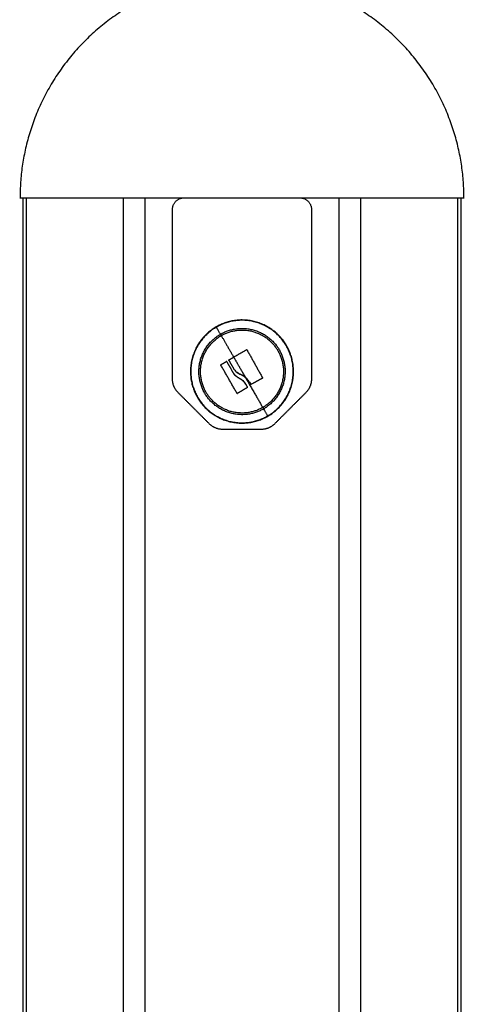
# Model space of a CAD drawing. Units: millimetres. Extents: x -3509.4 to -3493.5, y 2093.4 to 2109.
# Drawn here: x -3507.2 to -3507.1, y 2106 to 2106.3 of the extents above; entities that cross this region are included whole.
import ezdxf

# ---------------------------------------------------------------- set-up
doc = ezdxf.new("R2010")
doc.units = ezdxf.units.MM

# ---------------------------------------------------------------- blocks, each defined once
blk = doc.blocks.new('OPSIB_S289B')
at = {"lineweight": -3}
for points, weights in [([(-3507.17307, 2106.27758), (-3507.21237, 2106.26446), (-3507.21237, 2106.22303)], [0.901054400458, 0.770148583549, 1]), ([(-3507.09737, 2106.22303), (-3507.09737, 2106.26446), (-3507.13667, 2106.27758)], [1, 0.770148588976, 0.901054394276]), ([(-3507.17287, 2106.22003), (-3507.17287, 2106.22303), (-3507.16987, 2106.22303)], [1, 0.707106781186, 1]), ([(-3507.13987, 2106.22303), (-3507.13687, 2106.22303), (-3507.13687, 2106.22003)], [1, 0.707106781187, 1]), ([(-3507.16045, 2106.18771), (-3507.16149, 2106.18951), (-3507.1615, 2106.18953)], [1, 0.861109360687, 1]), ([(-3507.16045, 2106.18771), (-3507.16035, 2106.18753), (-3507.16024, 2106.18734)], [1, 0.999948740388, 1]), ([(-3507.16024, 2106.18734), (-3507.16, 2106.18749), (-3507.15975, 2106.18761)], [1, 0.989269821707, 0.979325846158]), ([(-3507.16024, 2106.18734), (-3507.15871, 2106.1847), (-3507.15702, 2106.18177)], [1, 0.989454869913, 1]), ([(-3507.15702, 2106.18177), (-3507.15536, 2106.18273), (-3507.15373, 2106.18367)], [1, 0.996588812689, 1]), ([(-3507.15356, 2106.18362), (-3507.15156, 2106.18004), (-3507.14957, 2106.17644)], [1, 0.984173879849, 1]), ([(-3507.16029, 2106.17983), (-3507.15964, 2106.18022), (-3507.15897, 2106.18061)], [1, 0.999440173122, 1]), ([(-3507.15826, 2106.1809), (-3507.15761, 2106.17976), (-3507.15694, 2106.17861)], [1, 0.9983855164, 1]), ([(-3507.15822, 2106.18107), (-3507.15762, 2106.18142), (-3507.15702, 2106.18177)], [1, 0.999550788413, 1]), ([(-3507.15702, 2106.18177), (-3507.15595, 2106.17992), (-3507.15487, 2106.17803)], [1, 0.995751840212, 1]), ([(-3507.15617, 2106.17244), (-3507.15826, 2106.17605), (-3507.16034, 2106.17966)], [1, 0.983700122539, 1]), ([(-3507.1588, 2106.18057), (-3507.15798, 2106.17915), (-3507.15715, 2106.1777)], [1, 0.997477509873, 1]), ([(-3507.1714, 2106.17257), (-3507.17287, 2106.17403), (-3507.17287, 2106.17611)], [1, 0.923879532512, 1]), ([(-3507.15487, 2106.17803), (-3507.15442, 2106.17726), (-3507.15397, 2106.17648)], [1, 0.999270065551, 0.999999980239]), ([(-3507.15397, 2106.17648), (-3507.1516, 2106.17238), (-3507.14949, 2106.16872)], [0.999999908463, 0.980191563553, 1]), ([(-3507.14962, 2106.17627), (-3507.15103, 2106.17551), (-3507.15246, 2106.17475)], [1, 0.997556373017, 1]), ([(-3507.13687, 2106.17611), (-3507.13687, 2106.17403), (-3507.13833, 2106.17257)], [1, 0.923879532511, 1]), ([(-3507.15355, 2106.17385), (-3507.15478, 2106.17312), (-3507.156, 2106.1724)], [1, 0.99807820259, 1]), ([(-3507.15392, 2106.17476), (-3507.15371, 2106.17439), (-3507.1535, 2106.17402)], [1, 0.999834060096, 1]), ([(-3507.14949, 2106.16872), (-3507.14973, 2106.16858), (-3507.14998, 2106.16846)], [1, 0.989269821707, 0.979325846158]), ([(-3507.14949, 2106.16872), (-3507.14938, 2106.16854), (-3507.14928, 2106.16836)], [1, 0.999948740388, 1]), ([(-3507.14928, 2106.16836), (-3507.14824, 2106.16656), (-3507.14823, 2106.16654)], [1, 0.861109360688, 1]), ([(-3507.15979, 2106.16303), (-3507.16187, 2106.16303), (-3507.16333, 2106.1645)], [1, 0.923879532511, 1]), ([(-3507.1464, 2106.1645), (-3507.14787, 2106.16303), (-3507.14994, 2106.16303)], [1, 0.923879532511, 1])]:
    blk.add_rational_spline(points, weights, degree=2, dxfattribs=at)
for points, weights, degree, knots in [([(-3507.21237, 2106.22303), (-3507.21237, 2106.22303), (-3507.15487, 2106.22303), (-3507.09737, 2106.22303), (-3507.09737, 2106.22303)], [1, 0.707106781187, 1, 0.707106781187, 1], 2, [-180.641578, -180.641578, -180.641578, -90.320789, -90.320789, 0, 0, 0]), ([(-3507.14819, 2106.16647), (-3507.13662, 2106.17315), (-3507.1433, 2106.18471), (-3507.14998, 2106.19628), (-3507.16154, 2106.1896)], [1, 0.707106781187, 1, 0.707106781187, 1], 2, [0, 0, 0, 20.976294, 20.976294, 41.952588, 41.952588, 41.952588]), ([(-3507.14823, 2106.16654), (-3507.13674, 2106.17318), (-3507.14337, 2106.18467), (-3507.15001, 2106.19616), (-3507.1615, 2106.18953)], [1, 0.707106781186, 1, 0.707106781186, 1], 2, [0, 0, 0, 20.84345, 20.84345, 41.686901, 41.686901, 41.686901]), ([(-3507.16154, 2106.1896), (-3507.17311, 2106.18292), (-3507.16643, 2106.17136), (-3507.15975, 2106.15979), (-3507.14819, 2106.16647)], [1, 0.707106781187, 1, 0.707106781187, 1], 2, [0, 0, 0, 20.976294, 20.976294, 41.952588, 41.952588, 41.952588]), ([(-3507.1615, 2106.18953), (-3507.17299, 2106.18289), (-3507.16636, 2106.1714), (-3507.15972, 2106.15991), (-3507.14823, 2106.16654)], [1, 0.707106781187, 1, 0.707106781187, 1], 2, [0, 0, 0, 20.84345, 20.84345, 41.686901, 41.686901, 41.686901]), ([(-3507.16045, 2106.18771), (-3507.15078, 2106.19329), (-3507.14519, 2106.18362), (-3507.13961, 2106.17395), (-3507.14928, 2106.16836)], [1, 0.707106781186, 1, 0.707106781186, 1], 2, [0, 0, 0, 17.547274, 17.547274, 35.094549, 35.094549, 35.094549]), ([(-3507.15975, 2106.18761), (-3507.15066, 2106.19224), (-3507.14556, 2106.18341), (-3507.14018, 2106.1741), (-3507.14949, 2106.16872)], [0.979325846158, 0.71783695948, 1, 0.707106781187, 1], 2, [-33.153498, -33.153498, -33.153498, -16.886061, -16.886061, 0, 0, 0]), ([(-3507.14928, 2106.16836), (-3507.15895, 2106.16277), (-3507.16454, 2106.17245), (-3507.17012, 2106.18212), (-3507.16045, 2106.18771)], [1, 0.707106781187, 1, 0.707106781187, 1], 2, [0, 0, 0, 17.547274, 17.547274, 35.094549, 35.094549, 35.094549]), ([(-3507.14998, 2106.16846), (-3507.15907, 2106.16383), (-3507.16417, 2106.17266), (-3507.16955, 2106.18197), (-3507.16024, 2106.18734)], [0.979325846158, 0.71783695948, 1, 0.707106781186, 1], 2, [0.618623, 0.618623, 0.618623, 16.886061, 16.886061, 33.772121, 33.772121, 33.772121]), ([(-3507.15397, 2106.17648), (-3507.15397, 2106.17648), (-3507.15397, 2106.17648), (-3507.15397, 2106.17648), (-3507.15397, 2106.17648), (-3507.15397, 2106.17648), (-3507.15397, 2106.17648)], [0.999999977413, 0.999999968677, 0.999999959942, 0.999999951207, 0.999999951207, 0.999999951207, 0.999999951207], 3, [0.00000534237, 0.00000534237, 0.00000534237, 0.00000534237, 0.00001154061, 0.00001154061, 0.00001154061, 0.00001773698, 0.00001773698, 0.00001773698, 0.00001773698])]:
    blk.add_rational_spline(points, weights, degree=degree, knots=knots, dxfattribs=at)
for points, degree in [([(-3507.21159, 2105.18173), (-3507.21159, 2105.70238), (-3507.21159, 2106.22303)], 2), ([(-3507.21072, 2105.18173), (-3507.21072, 2105.70238), (-3507.21072, 2106.22303)], 2), ([(-3507.18561, 2106.22303), (-3507.18561, 2105.7025), (-3507.18561, 2105.18197)], 2), ([(-3507.17998, 2105.18613), (-3507.17998, 2105.70458), (-3507.17998, 2106.22303)], 2), ([(-3507.12975, 2106.22303), (-3507.12975, 2105.70458), (-3507.12975, 2105.18613)], 2), ([(-3507.12412, 2105.18197), (-3507.12412, 2105.7025), (-3507.12412, 2106.22303)], 2), ([(-3507.09901, 2106.22303), (-3507.09901, 2105.70238), (-3507.09901, 2105.18173)], 2), ([(-3507.09814, 2106.22303), (-3507.09814, 2105.70238), (-3507.09814, 2105.18173)], 2), ([(-3507.17287, 2106.17611), (-3507.17287, 2106.19807), (-3507.17287, 2106.22003)], 2), ([(-3507.13687, 2106.22003), (-3507.13687, 2106.19807), (-3507.13687, 2106.17611)], 2), ([(-3507.15356, 2106.18362), (-3507.15359, 2106.18369), (-3507.15367, 2106.18371), (-3507.15373, 2106.18368)], 3), ([(-3507.15822, 2106.18107), (-3507.15824, 2106.18106), (-3507.15827, 2106.18103), (-3507.15828, 2106.181)], 3), ([(-3507.16029, 2106.17983), (-3507.16035, 2106.1798), (-3507.16038, 2106.17972), (-3507.16034, 2106.17966)], 3), ([(-3507.15571, 2106.17639), (-3507.15537, 2106.17623), (-3507.15506, 2106.17602), (-3507.15477, 2106.17577)], 3), ([(-3507.15397, 2106.17648), (-3507.15434, 2106.1768), (-3507.15474, 2106.17707), (-3507.15517, 2106.17728)], 3), ([(-3507.14961, 2106.17627), (-3507.14962, 2106.17627), (-3507.14962, 2106.17627), (-3507.14962, 2106.17627)], 3), ([(-3507.14955, 2106.17635), (-3507.14955, 2106.17638), (-3507.14955, 2106.17641), (-3507.14956, 2106.17644)], 3), ([(-3507.15355, 2106.17385), (-3507.15352, 2106.17386), (-3507.1535, 2106.17389), (-3507.15349, 2106.17392)], 3), ([(-3507.15349, 2106.17393), (-3507.15349, 2106.17393), (-3507.15349, 2106.17393), (-3507.15349, 2106.17393)], 3), ([(-3507.15291, 2106.17527), (-3507.15281, 2106.17512), (-3507.15272, 2106.17496), (-3507.15263, 2106.1748)], 3), ([(-3507.16333, 2106.1645), (-3507.16737, 2106.16853), (-3507.1714, 2106.17257)], 2), ([(-3507.156, 2106.1724), (-3507.156, 2106.1724), (-3507.156, 2106.1724), (-3507.156, 2106.1724)], 3), ([(-3507.13833, 2106.17257), (-3507.14237, 2106.16853), (-3507.1464, 2106.1645)], 2), ([(-3507.14994, 2106.16303), (-3507.15487, 2106.16303), (-3507.15979, 2106.16303)], 2)]:
    blk.add_open_spline(points, degree=degree, dxfattribs=at)
for points, knots in [([(-3507.15373, 2106.18367), (-3507.1537, 2106.18369), (-3507.15367, 2106.18369), (-3507.1536, 2106.18368), (-3507.15357, 2106.18365), (-3507.15356, 2106.18362)], [0, 0, 0, 0, 0.1057945, 0.1057945, 0.211589, 0.211589, 0.211589, 0.211589]), ([(-3507.15897, 2106.18061), (-3507.15894, 2106.18063), (-3507.15891, 2106.18064), (-3507.15884, 2106.18062), (-3507.15881, 2106.1806), (-3507.1588, 2106.18057)], [0, 0, 0, 0, 0.1062496, 0.1062496, 0.2124992, 0.2124992, 0.2124992, 0.2124992]), ([(-3507.1588, 2106.18057), (-3507.15881, 2106.1806), (-3507.15884, 2106.18062), (-3507.15888, 2106.18063), (-3507.15889, 2106.18063), (-3507.15891, 2106.18063), (-3507.15892, 2106.18063), (-3507.15894, 2106.18063), (-3507.15896, 2106.18062), (-3507.15897, 2106.18062)], [-0.210077, -0.210077, -0.210077, -0.210077, -0.1050385, -0.1050385, -0.0787789, -0.0787789, -0.0525193, -0.0525193, -0.0097541, -0.0097541, -0.0097541, -0.0097541]), ([(-3507.15826, 2106.1809), (-3507.15828, 2106.18093), (-3507.15829, 2106.18096), (-3507.15827, 2106.18103), (-3507.15825, 2106.18105), (-3507.15822, 2106.18107)], [0, 0, 0, 0, 0.1045164, 0.1045164, 0.2090328, 0.2090328, 0.2090328, 0.2090328]), ([(-3507.15828, 2106.18099), (-3507.15828, 2106.18098), (-3507.15828, 2106.18098), (-3507.15828, 2106.18096), (-3507.15828, 2106.18096), (-3507.15828, 2106.18093), (-3507.15827, 2106.18091), (-3507.15826, 2106.1809)], [0.1039009, 0.1039009, 0.1039009, 0.1039009, 0.1290237, 0.1290237, 0.1548285, 0.1548285, 0.206438, 0.206438, 0.206438, 0.206438]), ([(-3507.16034, 2106.17966), (-3507.16036, 2106.17969), (-3507.16036, 2106.17972), (-3507.16034, 2106.17979), (-3507.16032, 2106.17982), (-3507.16029, 2106.17983)], [0, 0, 0, 0, 0.1039874, 0.1039874, 0.2079749, 0.2079749, 0.2079749, 0.2079749]), ([(-3507.15517, 2106.17728), (-3507.15526, 2106.17731), (-3507.15535, 2106.17735), (-3507.15552, 2106.17743), (-3507.1556, 2106.17746), (-3507.15571, 2106.17752), (-3507.15573, 2106.17753), (-3507.15577, 2106.17756), (-3507.15579, 2106.17757), (-3507.15584, 2106.1776), (-3507.15588, 2106.17762), (-3507.15596, 2106.17767), (-3507.156, 2106.1777), (-3507.15606, 2106.17774), (-3507.15609, 2106.17776), (-3507.15612, 2106.17779), (-3507.15614, 2106.1778), (-3507.15615, 2106.17781), (-3507.15616, 2106.17781), (-3507.15622, 2106.17786), (-3507.15629, 2106.17792), (-3507.1564, 2106.17801), (-3507.15643, 2106.17804), (-3507.15649, 2106.17809), (-3507.15652, 2106.17812), (-3507.15655, 2106.17815), (-3507.15656, 2106.17816), (-3507.15657, 2106.17817), (-3507.15658, 2106.17818), (-3507.1567, 2106.1783), (-3507.15682, 2106.17844), (-3507.15694, 2106.17861)], [0, 0, 0, 0, 0.280549, 0.280549, 0.561098, 0.561098, 0.631236, 0.631236, 0.701373, 0.701373, 0.841648, 0.841648, 0.981922, 0.981922, 1.05206, 1.087128, 1.104663, 1.104663, 1.122197, 1.122197, 1.402746, 1.402746, 1.543021, 1.543021, 1.613158, 1.648227, 1.665761, 1.665761, 1.683295, 1.683295, 2.244394, 2.244394, 2.244394, 2.244394]), ([(-3507.15694, 2106.17861), (-3507.15671, 2106.1783), (-3507.15644, 2106.17802), (-3507.15583, 2106.17757), (-3507.1555, 2106.1774), (-3507.15517, 2106.17728)], [-2.251794, -2.251794, -2.251794, -2.251794, -1.125897, -1.125897, 0, 0, 0, 0]), ([(-3507.15571, 2106.17639), (-3507.156, 2106.17654), (-3507.15626, 2106.17672), (-3507.15653, 2106.17697), (-3507.15654, 2106.17698), (-3507.15657, 2106.17701), (-3507.15661, 2106.17705), (-3507.15666, 2106.17709), (-3507.15674, 2106.17717), (-3507.15679, 2106.17723), (-3507.15695, 2106.17742), (-3507.15705, 2106.17756), (-3507.15715, 2106.1777)], [-1.975444, -1.975444, -1.975444, -1.975444, -0.987722, -0.987722, -0.92599, -0.92599, -0.864257, -0.740792, -0.740792, -0.493861, -0.493861, 0, 0, 0, 0]), ([(-3507.15715, 2106.1777), (-3507.15697, 2106.17742), (-3507.15675, 2106.17716), (-3507.15626, 2106.17672), (-3507.15599, 2106.17654), (-3507.15571, 2106.17639)], [0, 0, 0, 0, 0.98885, 0.98885, 1.9777, 1.9777, 1.9777, 1.9777]), ([(-3507.15571, 2106.17639), (-3507.15562, 2106.17635), (-3507.15552, 2106.1763), (-3507.15539, 2106.17622), (-3507.15535, 2106.1762), (-3507.15528, 2106.17615), (-3507.15526, 2106.17614), (-3507.15522, 2106.17611), (-3507.1552, 2106.1761), (-3507.15509, 2106.17603), (-3507.15501, 2106.17597), (-3507.15489, 2106.17587), (-3507.15485, 2106.17584), (-3507.15479, 2106.17579), (-3507.15476, 2106.17576), (-3507.15473, 2106.17574), (-3507.15471, 2106.17572), (-3507.1547, 2106.17571), (-3507.15462, 2106.17563), (-3507.15455, 2106.17557), (-3507.15445, 2106.17546), (-3507.15441, 2106.17542), (-3507.15436, 2106.17536), (-3507.15433, 2106.17533), (-3507.15431, 2106.1753), (-3507.15429, 2106.17528), (-3507.15428, 2106.17526), (-3507.15415, 2106.17511), (-3507.15404, 2106.17495), (-3507.15392, 2106.17476)], [0, 0, 0, 0, 0.308169, 0.308169, 0.462254, 0.462254, 0.539297, 0.539297, 0.616339, 0.616339, 0.924508, 0.924508, 1.078593, 1.078593, 1.155636, 1.194157, 1.194157, 1.232678, 1.232678, 1.540847, 1.540847, 1.694932, 1.694932, 1.771975, 1.810496, 1.810496, 1.849017, 1.849017, 2.465356, 2.465356, 2.465356, 2.465356]), ([(-3507.15517, 2106.17728), (-3507.15512, 2106.17725), (-3507.15507, 2106.17723), (-3507.15499, 2106.17718), (-3507.15496, 2106.17717), (-3507.15492, 2106.17715), (-3507.15491, 2106.17714), (-3507.15488, 2106.17712), (-3507.15486, 2106.17712), (-3507.1548, 2106.17708), (-3507.15475, 2106.17705), (-3507.15468, 2106.177), (-3507.15464, 2106.17698), (-3507.15459, 2106.17695), (-3507.15457, 2106.17694), (-3507.15456, 2106.17693), (-3507.15455, 2106.17692), (-3507.15446, 2106.17686), (-3507.15437, 2106.1768), (-3507.15423, 2106.17669), (-3507.15418, 2106.17665), (-3507.1541, 2106.17659), (-3507.15406, 2106.17656), (-3507.15402, 2106.17652), (-3507.154, 2106.1765), (-3507.15398, 2106.17649), (-3507.15397, 2106.17649), (-3507.15397, 2106.17648)], [-1.452034, -1.452034, -1.452034, -1.452034, -1.27053, -1.27053, -1.179778, -1.179778, -1.134402, -1.134402, -1.089026, -1.089026, -0.907521, -0.907521, -0.816769, -0.771393, -0.748705, -0.748705, -0.726017, -0.726017, -0.363009, -0.363009, -0.181504, -0.181504, -0.090752, -0.045376, -0.022688, -0.022688, 0, 0, 0, 0]), ([(-3507.15469, 2106.1757), (-3507.15455, 2106.17556), (-3507.15441, 2106.17542), (-3507.15415, 2106.1751), (-3507.15403, 2106.17494), (-3507.15392, 2106.17476)], [1.257301, 1.257301, 1.257301, 1.257301, 1.8525, 1.8525, 2.469999, 2.469999, 2.469999, 2.469999]), ([(-3507.15263, 2106.1748), (-3507.15269, 2106.17491), (-3507.15274, 2106.175), (-3507.1528, 2106.1751), (-3507.15282, 2106.17514), (-3507.15285, 2106.17517), (-3507.15285, 2106.17518), (-3507.15286, 2106.17519), (-3507.15286, 2106.17519), (-3507.15286, 2106.1752), (-3507.15288, 2106.17523), (-3507.15295, 2106.17533), (-3507.15301, 2106.17542), (-3507.15307, 2106.17551), (-3507.15309, 2106.17553), (-3507.1531, 2106.17555), (-3507.15311, 2106.17556), (-3507.15313, 2106.17558), (-3507.15317, 2106.17563), (-3507.15321, 2106.17568), (-3507.15336, 2106.17588), (-3507.15348, 2106.17601), (-3507.15362, 2106.17616), (-3507.15365, 2106.17619), (-3507.15369, 2106.17623), (-3507.1537, 2106.17624), (-3507.15374, 2106.17627), (-3507.15375, 2106.17629), (-3507.15384, 2106.17637), (-3507.15391, 2106.17643), (-3507.15397, 2106.17648)], [0, 0, 0, 0, 0.271803, 0.271803, 0.407704, 0.407704, 0.44168, 0.44168, 0.458667, 0.458667, 0.475655, 0.543606, 0.815409, 0.815409, 0.883359, 0.883359, 0.917335, 0.917335, 0.95131, 1.087211, 1.087211, 1.630817, 1.630817, 1.766719, 1.766719, 1.834669, 1.834669, 1.90262, 1.90262, 2.174405, 2.174405, 2.174405, 2.174405]), ([(-3507.15397, 2106.17648), (-3507.1537, 2106.17625), (-3507.15345, 2106.17599), (-3507.15319, 2106.17566), (-3507.15315, 2106.17561), (-3507.15311, 2106.17556)], [0, 0, 0, 0, 1.088079, 1.088079, 1.282779, 1.282779, 1.282779, 1.282779]), ([(-3507.15397, 2106.17648), (-3507.15397, 2106.17648), (-3507.15397, 2106.17648), (-3507.15397, 2106.17648), (-3507.15397, 2106.17648), (-3507.15397, 2106.17648), (-3507.15397, 2106.17648)], [2.1744165384, 2.1744165384, 2.1744165384, 2.1744165384, 2.17442279812, 2.17442279812, 2.17442279812, 2.17442905784, 2.17442905784, 2.17442905784, 2.17442905784]), ([(-3507.14957, 2106.17644), (-3507.14955, 2106.17641), (-3507.14955, 2106.17638), (-3507.14956, 2106.17631), (-3507.14958, 2106.17628), (-3507.14961, 2106.17627)], [0, 0, 0, 0, 0.1032602, 0.1032602, 0.2065205, 0.2065205, 0.2065205, 0.2065205]), ([(-3507.14961, 2106.17627), (-3507.14959, 2106.17628), (-3507.14956, 2106.17632), (-3507.14955, 2106.17635), (-3507.14955, 2106.17635), (-3507.14955, 2106.17635)], [0, 0, 0, 0, 0.1031514, 0.1031514, 0.1050058, 0.1050058, 0.1050058, 0.1050058]), ([(-3507.1535, 2106.17402), (-3507.15348, 2106.17399), (-3507.15348, 2106.17396), (-3507.1535, 2106.17389), (-3507.15352, 2106.17387), (-3507.15355, 2106.17385)], [0, 0, 0, 0, 0.1042154, 0.1042154, 0.2084308, 0.2084308, 0.2084308, 0.2084308]), ([(-3507.15349, 2106.17393), (-3507.15349, 2106.17393), (-3507.15349, 2106.17393), (-3507.15349, 2106.17393), (-3507.15349, 2106.17394), (-3507.15348, 2106.17394), (-3507.15348, 2106.17395), (-3507.15348, 2106.17397), (-3507.15349, 2106.174), (-3507.1535, 2106.17402)], [-0.09296233, -0.09296233, -0.09296233, -0.09296233, -0.09162731, -0.09162731, -0.07853769, -0.07853769, -0.05235846, -0.05235846, 0, 0, 0, 0]), ([(-3507.15349, 2106.17393), (-3507.15349, 2106.17393), (-3507.15349, 2106.17393), (-3507.15349, 2106.17393), (-3507.15349, 2106.17393), (-3507.15349, 2106.17393), (-3507.15349, 2106.17393)], [-0.10117767, -0.10117767, -0.10117767, -0.10117767, -0.099723657, -0.099723657, -0.099723657, -0.09138594, -0.09138594, -0.09138594, -0.09138594]), ([(-3507.15263, 2106.1748), (-3507.15262, 2106.17478), (-3507.15261, 2106.17477), (-3507.15258, 2106.17475), (-3507.15257, 2106.17474), (-3507.15256, 2106.17474), (-3507.15255, 2106.17474), (-3507.15255, 2106.17474), (-3507.15254, 2106.17474), (-3507.15254, 2106.17474), (-3507.15252, 2106.17474), (-3507.15251, 2106.17474), (-3507.15249, 2106.17474), (-3507.15248, 2106.17474), (-3507.15246, 2106.17475)], [-0.2042437, -0.2042437, -0.2042437, -0.2042437, -0.1531828, -0.1531828, -0.1021219, -0.1021219, -0.0957392, -0.0957392, -0.0893566, -0.0765914, -0.0765914, -0.0510609, -0.0510609, -0.0030652, -0.0030652, -0.0030652, -0.0030652]), ([(-3507.15246, 2106.17475), (-3507.15249, 2106.17473), (-3507.15252, 2106.17473), (-3507.15259, 2106.17475), (-3507.15262, 2106.17477), (-3507.15263, 2106.1748)], [0, 0, 0, 0, 0.1042943, 0.1042943, 0.2085886, 0.2085886, 0.2085886, 0.2085886]), ([(-3507.15617, 2106.17244), (-3507.15616, 2106.17241), (-3507.15613, 2106.17239), (-3507.15608, 2106.17238), (-3507.15606, 2106.17238), (-3507.15604, 2106.17238), (-3507.15603, 2106.17238), (-3507.15601, 2106.17239), (-3507.15601, 2106.17239), (-3507.156, 2106.1724), (-3507.156, 2106.1724)], [0, 0, 0, 0, 0.103324, 0.103324, 0.154986, 0.154986, 0.180817, 0.1937325, 0.1937325, 0.2066366, 0.2066366, 0.2066366, 0.2066366]), ([(-3507.156, 2106.1724), (-3507.15603, 2106.17238), (-3507.15606, 2106.17237), (-3507.15613, 2106.17239), (-3507.15616, 2106.17241), (-3507.15617, 2106.17244)], [0, 0, 0, 0, 0.1046478, 0.1046478, 0.2092956, 0.2092956, 0.2092956, 0.2092956])]:
    blk.add_open_spline(points, degree=3, knots=knots, dxfattribs=at)

msp = doc.modelspace()

# ---------------------------------------------------------------- block references
msp.add_blockref('OPSIB_S289B', (0, 0))

doc.saveas('drawing.dxf')
